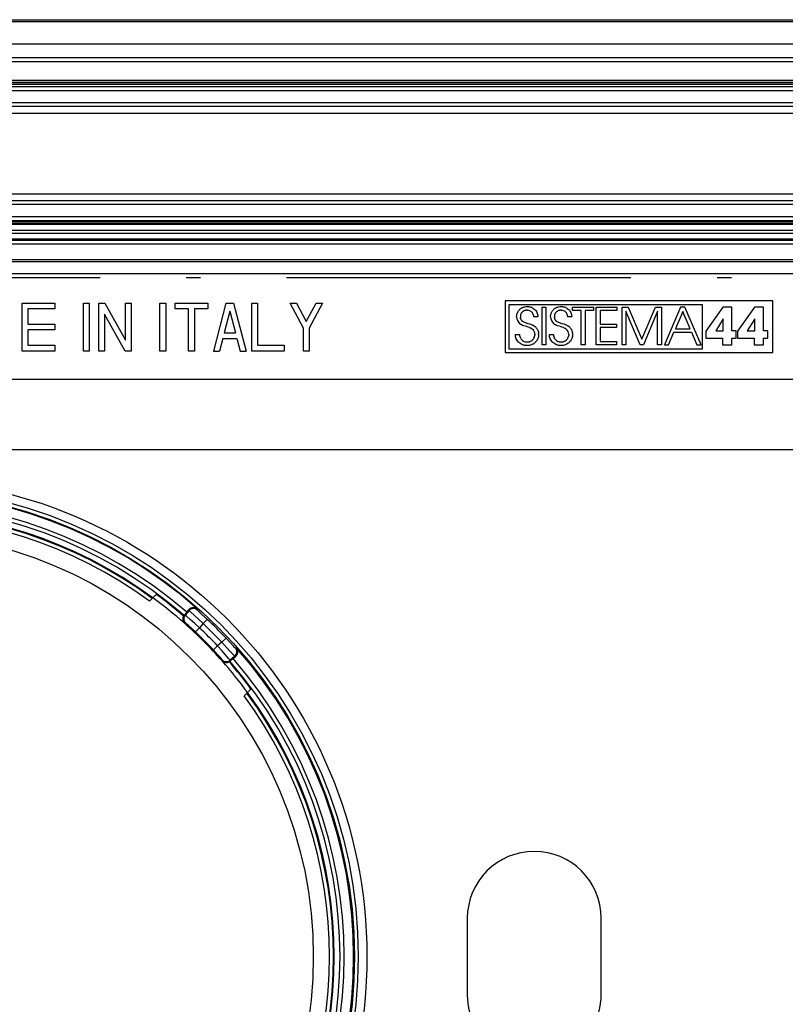
# Model space of a CAD drawing. Extents: x 0 to 420, y 0 to 297.
# Drawn here: x 336 to 363, y 130 to 164 of the extents above; entities that cross this region are included whole.
import ezdxf

# ---------------------------------------------------------------- set-up
doc = ezdxf.new("R2010")
doc.units = 0
doc.linetypes.add('DASHDOT', pattern=[18.5, 12, -3, 0.5, -3])
doc.layers.get('0').update_dxf_attribs({"linetype": 'CONTINUOUS'})

msp = doc.modelspace()

# ---------------------------------------------------------------- linework, layer by layer
at = {"color": 7}
for p, q in [((301.237305, 164.325378), (377.237305, 164.325378)), ((301.237305, 164.258728), (377.237305, 164.258728)), ((302.147064, 163.487213), (376.327545, 163.487213)), ((302.147064, 163.483093), (376.327545, 163.483093)), ((375.844025, 162.999588), (302.630554, 162.999588)), ((375.844025, 162.993179), (302.630554, 162.993179)), ((375.844025, 162.859848), (302.630554, 162.859848)), ((375.765533, 162.206879), (302.709076, 162.206879)), ((375.765533, 162.140228), (302.709076, 162.140228)), ((375.752136, 162.126831), (302.722473, 162.126831)), ((375.752136, 162.060165), (302.722473, 162.060165)), ((302.703979, 161.99205), (375.77063, 161.99205)), ((302.703979, 161.858719), (375.77063, 161.858719)), ((302.703979, 161.435852), (375.77063, 161.435852)), ((302.703979, 161.310135), (375.77063, 161.310135)), ((375.77063, 161.058716), (302.703979, 161.058716)), ((309.237305, 158.258728), (369.237305, 158.258728)), ((369.237305, 158.007294), (309.237305, 158.007294)), ((369.237305, 157.881592), (309.237305, 157.881592)), ((309.237305, 157.45871), (369.237305, 157.45871)), ((309.237305, 157.325378), (369.237305, 157.325378)), ((369.237305, 157.269989), (309.237305, 157.269989)), ((369.237305, 157.203339), (309.237305, 157.203339)), ((369.237305, 157.178818), (309.237305, 157.178818)), ((369.237305, 156.978851), (309.237305, 156.978851)), ((366.667175, 156.871918), (311.807434, 156.871918)), ((366.333893, 156.671951), (312.140717, 156.671951)), ((312.172241, 156.640442), (366.302368, 156.640442)), ((312.172241, 156.507126), (366.302368, 156.507126)), ((312.172638, 155.968445), (366.301971, 155.968445)), ((312.173035, 155.892807), (366.301544, 155.892807)), ((365.903961, 155.45871), (312.570618, 155.45871)), ((353.220459, 154.516251), (353.220459, 152.716248)), ((362.556824, 154.516251), (353.220459, 154.516251)), ((362.556824, 152.716248), (362.556824, 154.516251)), ((336.392365, 152.772491), (336.392365, 154.439148)), ((336.392365, 154.439148), (337.525696, 154.439148)), ((336.592377, 154.239151), (336.592377, 153.705811)), ((337.525696, 154.239151), (336.592377, 154.239151)), ((337.525696, 154.439148), (337.525696, 154.239151)), ((338.525696, 152.772491), (338.525696, 154.439148)), ((338.525696, 154.439148), (338.725708, 154.439148)), ((338.725708, 154.439148), (338.725708, 152.772491)), ((339.059021, 152.772491), (339.059021, 154.439148)), ((339.059021, 154.439148), (339.273651, 154.439148)), ((339.273651, 154.439148), (339.992371, 153.155716)), ((339.992371, 153.155716), (339.992371, 154.439148)), ((339.992371, 154.439148), (340.192383, 154.439148)), ((340.192383, 154.439148), (340.192383, 152.772491)), ((341.192383, 152.772491), (341.192383, 154.439148)), ((341.192383, 154.439148), (341.392365, 154.439148)), ((341.392365, 154.439148), (341.392365, 152.772491)), ((341.725708, 154.239151), (341.725708, 154.439148)), ((341.725708, 154.439148), (342.859039, 154.439148)), ((342.192383, 154.239151), (341.725708, 154.239151)), ((342.192383, 152.772491), (342.192383, 154.239151)), ((342.859039, 154.239151), (342.392365, 154.239151)), ((342.392365, 154.239151), (342.392365, 152.772491)), ((342.859039, 154.439148), (342.859039, 154.239151)), ((343.492371, 154.439148), (343.059021, 152.772491)), ((343.625702, 154.157166), (343.430359, 153.405823)), ((343.492371, 154.439148), (343.759033, 154.439148)), ((343.625702, 154.157166), (343.821045, 153.405823)), ((343.759033, 154.439148), (344.192383, 152.772491)), ((344.392365, 152.772491), (344.392365, 154.439148)), ((344.392365, 154.439148), (344.592377, 154.439148)), ((344.592377, 154.439148), (344.592377, 152.972473)), ((346.192383, 153.566681), (345.725708, 154.439148)), ((345.725708, 154.439148), (345.952515, 154.439148)), ((345.952515, 154.439148), (346.292358, 153.803772)), ((346.292358, 153.803772), (346.632233, 154.439148)), ((346.859039, 154.439148), (346.392365, 153.566681)), ((346.632233, 154.439148), (346.859039, 154.439148)), ((353.353821, 154.382904), (353.353821, 152.849579)), ((360.103271, 154.382904), (353.353821, 154.382904)), ((353.673828, 154.15686), (353.664307, 154.140594)), ((353.684235, 154.172485), (353.673828, 154.15686)), ((353.695587, 154.187576), (353.684235, 154.172485)), ((353.707733, 154.201996), (353.695587, 154.187576)), ((353.720795, 154.215805), (353.707733, 154.201996)), ((353.734619, 154.228897), (353.720795, 154.215805)), ((353.749329, 154.241318), (353.734619, 154.228897)), ((353.749329, 154.241318), (353.764709, 154.25293)), ((353.764709, 154.25293), (353.780914, 154.263824)), ((353.780914, 154.263824), (353.79776, 154.273865)), ((353.79776, 154.273865), (353.815308, 154.283096)), ((353.815308, 154.283096), (353.833466, 154.291428)), ((353.833466, 154.291428), (353.852234, 154.298889)), ((353.861328, 154.163422), (353.848541, 154.154816)), ((353.852234, 154.298889), (353.871521, 154.305389)), ((353.874725, 154.171173), (353.861328, 154.163422)), ((353.871521, 154.305389), (353.891327, 154.310959)), ((353.88855, 154.177902), (353.874725, 154.171173)), ((353.902893, 154.183701), (353.88855, 154.177902)), ((353.891327, 154.310959), (353.911591, 154.315552)), ((353.91748, 154.188446), (353.902893, 154.183701)), ((353.911591, 154.315552), (353.953278, 154.321747)), ((353.932556, 154.19223), (353.91748, 154.188446)), ((353.947784, 154.194931), (353.932556, 154.19223)), ((353.963379, 154.196594), (353.947784, 154.194931)), ((353.953278, 154.321747), (353.996216, 154.323822)), ((353.980194, 154.197205), (353.963379, 154.196594)), ((353.980194, 154.197205), (354.014069, 154.195129)), ((353.996216, 154.323822), (354.019135, 154.323151)), ((354.046112, 154.189026), (354.014069, 154.195129)), ((354.019135, 154.323151), (354.039215, 154.321411)), ((354.039215, 154.321411), (354.05899, 154.318634)), ((354.076141, 154.179108), (354.046112, 154.189026)), ((354.05899, 154.318634), (354.078613, 154.314789)), ((354.103973, 154.165527), (354.076141, 154.179108)), ((354.078613, 154.314789), (354.097839, 154.309952)), ((354.097839, 154.309952), (354.116791, 154.304077)), ((354.129456, 154.148453), (354.103973, 154.165527)), ((354.116791, 154.304077), (354.135284, 154.297241)), ((354.135284, 154.297241), (354.153381, 154.289429)), ((354.153381, 154.289429), (354.170959, 154.280685)), ((354.170959, 154.280685), (354.188019, 154.271027)), ((354.188019, 154.271027), (354.204468, 154.260483)), ((354.204468, 154.260483), (354.235382, 154.236923)), ((354.235382, 154.236923), (354.263367, 154.210327)), ((354.288147, 154.18103), (354.263367, 154.210327)), ((354.288147, 154.18103), (354.309418, 154.149414)), ((354.511017, 154.302429), (354.642975, 154.302429)), ((354.511017, 152.984589), (354.511017, 154.302429)), ((354.642975, 154.302429), (354.642975, 152.984589)), ((354.856995, 154.15686), (354.847443, 154.140594)), ((354.867401, 154.172485), (354.856995, 154.15686)), ((354.878723, 154.187592), (354.867401, 154.172485)), ((354.8909, 154.201996), (354.878723, 154.187592)), ((354.903961, 154.21582), (354.8909, 154.201996)), ((354.917786, 154.228897), (354.903961, 154.21582)), ((354.932465, 154.241318), (354.917786, 154.228897)), ((354.947876, 154.252945), (354.932465, 154.241318)), ((354.947876, 154.252945), (354.96405, 154.263824)), ((354.96405, 154.263824), (354.980896, 154.273865)), ((354.980896, 154.273865), (354.998474, 154.283096)), ((354.998474, 154.283096), (355.016602, 154.291428)), ((355.016602, 154.291428), (355.03537, 154.298889)), ((355.044495, 154.163422), (355.031708, 154.154816)), ((355.03537, 154.298889), (355.054688, 154.305389)), ((355.057892, 154.171173), (355.044495, 154.163422)), ((355.054688, 154.305389), (355.074463, 154.310959)), ((355.071686, 154.177917), (355.057892, 154.171173)), ((355.086029, 154.183701), (355.071686, 154.177917)), ((355.074463, 154.310959), (355.094727, 154.315552)), ((355.100647, 154.188446), (355.086029, 154.183701)), ((355.094727, 154.315552), (355.136414, 154.321747)), ((355.115692, 154.19223), (355.100647, 154.188446)), ((355.13092, 154.194931), (355.115692, 154.19223)), ((355.146545, 154.196594), (355.13092, 154.194931)), ((355.136414, 154.321747), (355.179382, 154.323822)), ((355.16333, 154.197205), (355.146545, 154.196594)), ((355.16333, 154.197205), (355.197205, 154.195129)), ((355.179382, 154.323822), (355.202271, 154.323151)), ((355.229248, 154.189026), (355.197205, 154.195129)), ((355.202271, 154.323151), (355.222351, 154.321411)), ((355.222351, 154.321411), (355.242126, 154.318634)), ((355.259277, 154.179108), (355.229248, 154.189026)), ((355.242126, 154.318634), (355.261749, 154.314789)), ((355.28714, 154.165527), (355.259277, 154.179108)), ((355.261749, 154.314789), (355.280975, 154.309952)), ((355.280975, 154.309952), (355.299927, 154.304077)), ((355.312592, 154.148453), (355.28714, 154.165527)), ((355.299927, 154.304077), (355.31842, 154.297241)), ((355.31842, 154.297241), (355.336548, 154.289429)), ((355.336548, 154.289429), (355.354095, 154.280685)), ((355.354095, 154.280685), (355.371155, 154.271027)), ((355.371155, 154.271027), (355.387604, 154.260483)), ((355.387604, 154.260483), (355.418518, 154.236923)), ((355.418518, 154.236923), (355.446503, 154.210327)), ((355.471283, 154.18103), (355.446503, 154.210327)), ((355.471283, 154.18103), (355.492554, 154.149414)), ((355.571136, 154.182938), (355.571136, 154.302429)), ((355.571136, 154.302429), (356.305847, 154.302429)), ((355.874298, 154.182938), (355.571136, 154.182938)), ((355.874298, 152.984589), (355.874298, 154.182938)), ((356.305847, 154.182938), (356.006256, 154.182938)), ((356.006256, 154.182938), (356.006256, 152.984589)), ((356.305847, 154.302429), (356.305847, 154.182938)), ((356.399994, 154.302429), (357.120422, 154.302429)), ((356.399994, 152.984589), (356.399994, 154.302429)), ((357.120422, 154.182938), (356.531952, 154.182938)), ((356.531952, 154.182938), (356.531952, 153.708618)), ((357.120422, 154.302429), (357.120422, 154.182938)), ((357.301575, 154.302429), (357.504852, 154.302429)), ((357.301575, 152.984589), (357.301575, 154.302429)), ((357.504852, 154.302429), (357.986359, 153.180725)), ((357.986359, 153.180725), (358.466064, 154.302429)), ((358.466064, 154.302429), (358.669373, 154.302429)), ((358.669373, 154.302429), (358.669373, 152.984589)), ((359.339478, 154.302429), (358.770599, 152.984589)), ((359.485687, 154.302429), (359.339478, 154.302429)), ((360.051025, 152.984589), (359.485687, 154.302429)), ((360.103271, 152.849579), (360.103271, 154.382904)), ((360.812256, 154.30423), (360.221985, 153.462524)), ((361.126099, 154.30423), (360.812256, 154.30423)), ((361.126099, 153.480331), (361.126099, 154.30423)), ((361.913605, 154.30423), (361.323364, 153.462524)), ((362.227509, 154.30423), (361.913605, 154.30423)), ((362.227509, 153.480331), (362.227509, 154.30423)), ((339.977753, 152.772491), (339.259033, 154.055908)), ((339.259033, 154.055908), (339.259033, 152.772491)), ((353.621735, 153.968964), (353.622467, 153.993164)), ((353.622467, 153.993164), (353.624237, 154.013184)), ((353.624237, 154.013184), (353.627014, 154.032715)), ((353.627014, 154.032715), (353.630798, 154.05191)), ((353.630798, 154.05191), (353.635559, 154.070557)), ((353.641327, 154.088837), (353.635559, 154.070557)), ((353.648041, 154.106567), (353.641327, 154.088837)), ((353.655701, 154.123886), (353.648041, 154.106567)), ((353.664307, 154.140594), (353.655701, 154.123886)), ((353.755768, 153.998413), (353.753693, 153.967163)), ((353.753693, 153.967163), (353.754944, 153.94133)), ((353.759949, 153.911713), (353.754944, 153.94133)), ((353.761932, 154.028992), (353.755768, 153.998413)), ((353.759949, 153.911713), (353.763855, 153.898041)), ((353.772125, 154.058441), (353.761932, 154.028992)), ((353.763855, 153.898041), (353.768616, 153.885162)), ((353.768616, 153.885162), (353.774353, 153.872726)), ((353.786163, 154.086243), (353.772125, 154.058441)), ((353.774353, 153.872726), (353.780945, 153.861069)), ((353.780945, 153.861069), (353.788696, 153.849625)), ((353.803833, 154.111938), (353.786163, 154.086243)), ((353.788696, 153.849625), (353.797241, 153.838959)), ((353.797241, 153.838959), (353.807343, 153.828278)), ((353.813904, 154.123795), (353.803833, 154.111938)), ((353.807343, 153.828278), (353.818268, 153.818375)), ((353.824768, 154.134949), (353.813904, 154.123795)), ((353.818268, 153.818375), (353.831268, 153.808258)), ((353.836304, 154.145279), (353.824768, 154.134949)), ((353.848541, 154.154816), (353.836304, 154.145279)), ((354.152344, 154.128067), (354.129456, 154.148453)), ((354.172363, 154.104568), (354.152344, 154.128067)), ((354.189331, 154.078156), (354.172363, 154.104568)), ((354.203003, 154.049042), (354.189331, 154.078156)), ((354.213074, 154.017487), (354.203003, 154.049042)), ((354.216705, 154.00087), (354.213074, 154.017487)), ((354.21933, 153.983765), (354.216705, 154.00087)), ((354.220917, 153.967163), (354.21933, 153.983765)), ((354.358215, 153.967163), (354.220917, 153.967163)), ((354.309418, 154.149414), (354.327026, 154.115814)), ((354.327026, 154.115814), (354.34079, 154.080505)), ((354.34079, 154.080505), (354.350647, 154.043823)), ((354.350647, 154.043823), (354.356476, 154.005966)), ((354.356476, 154.005966), (354.358215, 153.967163)), ((354.804871, 153.968964), (354.805634, 153.993164)), ((354.805634, 153.993164), (354.807373, 154.013184)), ((354.807373, 154.013184), (354.81015, 154.032715)), ((354.81015, 154.032715), (354.813965, 154.05191)), ((354.818726, 154.070557), (354.813965, 154.05191)), ((354.824493, 154.088837), (354.818726, 154.070557)), ((354.831177, 154.106567), (354.824493, 154.088837)), ((354.838867, 154.123886), (354.831177, 154.106567)), ((354.847443, 154.140594), (354.838867, 154.123886)), ((354.938934, 153.998428), (354.936859, 153.967163)), ((354.936859, 153.967163), (354.938171, 153.940552)), ((354.940277, 153.925369), (354.938171, 153.940552)), ((354.945099, 154.028992), (354.938934, 153.998428)), ((354.940277, 153.925369), (354.943268, 153.911026)), ((354.943268, 153.911026), (354.947205, 153.897385)), ((354.955292, 154.058441), (354.945099, 154.028992)), ((354.947205, 153.897385), (354.952026, 153.884552)), ((354.952026, 153.884552), (354.957825, 153.872131)), ((354.96933, 154.086258), (354.955292, 154.058441)), ((354.957825, 153.872131), (354.964447, 153.860504)), ((354.964447, 153.860504), (354.97226, 153.849075)), ((354.987, 154.111938), (354.96933, 154.086258)), ((354.97226, 153.849075), (354.980865, 153.838425)), ((354.980865, 153.838425), (354.991028, 153.827759)), ((354.99707, 154.12381), (354.987, 154.111938)), ((354.991028, 153.827759), (355.001984, 153.817871)), ((355.007904, 154.134949), (354.99707, 154.12381)), ((355.001984, 153.817871), (355.015106, 153.80777)), ((355.01947, 154.145294), (355.007904, 154.134949)), ((355.031708, 154.154816), (355.01947, 154.145294)), ((355.33548, 154.128067), (355.312592, 154.148453)), ((355.35553, 154.104568), (355.33548, 154.128067)), ((355.372498, 154.078156), (355.35553, 154.104568)), ((355.386139, 154.049042), (355.372498, 154.078156)), ((355.39621, 154.017487), (355.386139, 154.049042)), ((355.399841, 154.000885), (355.39621, 154.017487)), ((355.402466, 153.983765), (355.399841, 154.000885)), ((355.404053, 153.967163), (355.402466, 153.983765)), ((355.541351, 153.967163), (355.404053, 153.967163)), ((355.492554, 154.149414), (355.510162, 154.115814)), ((355.510162, 154.115814), (355.523956, 154.080505)), ((355.523956, 154.080505), (355.533813, 154.043823)), ((355.533813, 154.043823), (355.539642, 154.005966)), ((355.539642, 154.005966), (355.541351, 153.967163)), ((357.92926, 152.984589), (357.433502, 154.156189)), ((357.433502, 154.156189), (357.433502, 152.984589)), ((358.537354, 154.156189), (358.041595, 152.984589)), ((358.537354, 152.984589), (358.537354, 154.156189)), ((359.283783, 153.847534), (359.195618, 153.639984)), ((359.412628, 154.150864), (359.283783, 153.847534)), ((359.412628, 154.150864), (359.4133, 154.149246)), ((359.4133, 154.149246), (359.415375, 154.144318)), ((359.423309, 154.125336), (359.415375, 154.144318)), ((359.451843, 154.057175), (359.423309, 154.125336)), ((359.538788, 153.849625), (359.451843, 154.057175)), ((359.665802, 153.546326), (359.538788, 153.849625)), ((360.821136, 153.894043), (360.560822, 153.480331)), ((360.824738, 153.894043), (360.821136, 153.894043)), ((360.824738, 153.480331), (360.824738, 153.894043)), ((361.922546, 153.894043), (361.66217, 153.480331)), ((361.926117, 153.894043), (361.922546, 153.894043)), ((361.926117, 153.480331), (361.926117, 153.894043)), ((336.592377, 153.705811), (337.525696, 153.705811)), ((337.525696, 153.505814), (336.592377, 153.505814)), ((336.592377, 153.505814), (336.592377, 152.972473)), ((337.525696, 153.705811), (337.525696, 153.505814)), ((346.192383, 152.772491), (346.192383, 153.566681)), ((346.392365, 153.566681), (346.392365, 152.772491)), ((353.732269, 153.72287), (353.759949, 153.701614)), ((353.791229, 153.682678), (353.759949, 153.701614)), ((353.827148, 153.665604), (353.791229, 153.682678)), ((353.869507, 153.649811), (353.827148, 153.665604)), ((353.831268, 153.808258), (353.845154, 153.79895)), ((353.845154, 153.79895), (353.924957, 153.762238)), ((353.922607, 153.633972), (353.869507, 153.649811)), ((353.964111, 153.623001), (353.922607, 153.633972)), ((353.924957, 153.762238), (354.014038, 153.735352)), ((354.018951, 153.608093), (353.964111, 153.623001)), ((354.014038, 153.735352), (354.083862, 153.715958)), ((354.071136, 153.590683), (354.018951, 153.608093)), ((354.071136, 153.590683), (354.091766, 153.582077)), ((354.083862, 153.715958), (354.132874, 153.700531)), ((354.111938, 153.572281), (354.091766, 153.582077)), ((354.128815, 153.56282), (354.111938, 153.572281)), ((354.145355, 153.552216), (354.128815, 153.56282)), ((354.132874, 153.700531), (354.172089, 153.684952)), ((354.167419, 153.535614), (354.145355, 153.552216)), ((354.172089, 153.684952), (354.206299, 153.667496)), ((354.206299, 153.667496), (354.23764, 153.647141)), ((354.23764, 153.647141), (354.267273, 153.623001)), ((354.267273, 153.623001), (354.292877, 153.598373)), ((354.305603, 153.583954), (354.292877, 153.598373)), ((354.305603, 153.583954), (354.317505, 153.568863)), ((354.317505, 153.568863), (354.328735, 153.552902)), ((354.328735, 153.552902), (354.33905, 153.536316)), ((354.33905, 153.536316), (354.348602, 153.519012)), ((354.348602, 153.519012), (354.357178, 153.50119)), ((354.357178, 153.50119), (354.364868, 153.482819)), ((354.364868, 153.482819), (354.371552, 153.46402)), ((354.915436, 153.72287), (354.943085, 153.701614)), ((354.974365, 153.682678), (354.943085, 153.701614)), ((355.010284, 153.665604), (354.974365, 153.682678)), ((355.052673, 153.649811), (355.010284, 153.665604)), ((355.015106, 153.80777), (355.029053, 153.798492)), ((355.029053, 153.798492), (355.108551, 153.762085)), ((355.105743, 153.633972), (355.052673, 153.649811)), ((355.147247, 153.623001), (355.105743, 153.633972)), ((355.108551, 153.762085), (355.197205, 153.735352)), ((355.202087, 153.608093), (355.147247, 153.623001)), ((355.197205, 153.735352), (355.267029, 153.715973)), ((355.254272, 153.590683), (355.202087, 153.608093)), ((355.254272, 153.590683), (355.274902, 153.582077)), ((355.267029, 153.715973), (355.31601, 153.700531)), ((355.295074, 153.572281), (355.274902, 153.582077)), ((355.311951, 153.56282), (355.295074, 153.572281)), ((355.328491, 153.552216), (355.311951, 153.56282)), ((355.31601, 153.700531), (355.355225, 153.684952)), ((355.350555, 153.535614), (355.328491, 153.552216)), ((355.355225, 153.684952), (355.389465, 153.667511)), ((355.389465, 153.667511), (355.420776, 153.647156)), ((355.420776, 153.647156), (355.450439, 153.623001)), ((355.450439, 153.623001), (355.476044, 153.598373)), ((355.476044, 153.598373), (355.48877, 153.583954)), ((355.48877, 153.583954), (355.500671, 153.568863)), ((355.500671, 153.568863), (355.511871, 153.552902)), ((355.511871, 153.552902), (355.522217, 153.536331)), ((355.522217, 153.536331), (355.531738, 153.519012)), ((355.531738, 153.519012), (355.540314, 153.501205)), ((355.540314, 153.501205), (355.548004, 153.482819)), ((355.548004, 153.482819), (355.554688, 153.464035)), ((356.531952, 153.708618), (357.10083, 153.708618)), ((357.10083, 153.589111), (356.531952, 153.589111)), ((356.531952, 153.589111), (356.531952, 153.104065)), ((357.10083, 153.708618), (357.10083, 153.589111)), ((359.156525, 153.547928), (359.155823, 153.546326)), ((359.155823, 153.546326), (359.413025, 153.546326)), ((359.1586, 153.552872), (359.156525, 153.547928)), ((359.166656, 153.571838), (359.1586, 153.552872)), ((359.195618, 153.639984), (359.166656, 153.571838)), ((359.413025, 153.546326), (359.587769, 153.546326)), ((359.587769, 153.546326), (359.644836, 153.546326)), ((359.644836, 153.546326), (359.660583, 153.546326)), ((359.664612, 153.546326), (359.660583, 153.546326)), ((359.665802, 153.546326), (359.664612, 153.546326)), ((360.560822, 153.480331), (360.824738, 153.480331)), ((361.272339, 153.480331), (361.126099, 153.480331)), ((361.272339, 153.216431), (361.272339, 153.480331)), ((361.66217, 153.480331), (361.926117, 153.480331)), ((362.373718, 153.480331), (362.227509, 153.480331)), ((362.373718, 153.216431), (362.373718, 153.480331)), ((343.378357, 153.205811), (343.265686, 152.772491)), ((343.378357, 153.205811), (343.873047, 153.205811)), ((343.430359, 153.405823), (343.821045, 153.405823)), ((343.873047, 153.205811), (343.985718, 152.772491)), ((353.580719, 153.353729), (353.721588, 153.353729)), ((353.582489, 153.312149), (353.580719, 153.353729)), ((353.588318, 153.271973), (353.582489, 153.312149)), ((353.598114, 153.233307), (353.588318, 153.271973)), ((353.611786, 153.196289), (353.598114, 153.233307)), ((353.629211, 153.161087), (353.611786, 153.196289)), ((353.65033, 153.127914), (353.629211, 153.161087)), ((353.674957, 153.096985), (353.65033, 153.127914)), ((353.721588, 153.353729), (353.722137, 153.341553)), ((353.722137, 153.341553), (353.723877, 153.324142)), ((353.723877, 153.324142), (353.726624, 153.307037)), ((353.726624, 153.307037), (353.730438, 153.2901)), ((353.730438, 153.2901), (353.735229, 153.273529)), ((353.735229, 153.273529), (353.741058, 153.257278)), ((353.741058, 153.257278), (353.747864, 153.241516)), ((353.747864, 153.241516), (353.755585, 153.226227)), ((353.764221, 153.211502), (353.755585, 153.226227)), ((353.764221, 153.211502), (353.783966, 153.18399)), ((353.783966, 153.18399), (353.806763, 153.159393)), ((353.806763, 153.159393), (353.832184, 153.138092)), ((353.832184, 153.138092), (353.859802, 153.120346)), ((354.106171, 153.113586), (354.136108, 153.129456)), ((354.136108, 153.129456), (354.163422, 153.148651)), ((354.163422, 153.148651), (354.187744, 153.170807)), ((354.187744, 153.170807), (354.20874, 153.195587)), ((354.20874, 153.195587), (354.226257, 153.222626)), ((354.226257, 153.222626), (354.240112, 153.251678)), ((354.240112, 153.251678), (354.250153, 153.28244)), ((354.250153, 153.28244), (354.256287, 153.314728)), ((354.258362, 153.348358), (354.256287, 153.314728)), ((354.324341, 153.135559), (354.312439, 153.119202)), ((354.335419, 153.152542), (354.324341, 153.135559)), ((354.345459, 153.169891), (354.335419, 153.152542)), ((354.345459, 153.169891), (354.354553, 153.187805)), ((354.36261, 153.205963), (354.354553, 153.187805)), ((354.36972, 153.224609), (354.36261, 153.205963)), ((354.375732, 153.243439), (354.36972, 153.224609)), ((354.371552, 153.46402), (354.381958, 153.425446)), ((354.380768, 153.262695), (354.375732, 153.243439)), ((354.384705, 153.282043), (354.380768, 153.262695)), ((354.381958, 153.425446), (354.388245, 153.386093)), ((354.387634, 153.301758), (354.384705, 153.282043)), ((354.389496, 153.321533), (354.387634, 153.301758)), ((354.39032, 153.346588), (354.388245, 153.386093)), ((354.390289, 153.341614), (354.389496, 153.321533)), ((354.39032, 153.346588), (354.390289, 153.341614)), ((354.763855, 153.353729), (354.904724, 153.353729)), ((354.765625, 153.312149), (354.763855, 153.353729)), ((354.771454, 153.271973), (354.765625, 153.312149)), ((354.78125, 153.233307), (354.771454, 153.271973)), ((354.794922, 153.196289), (354.78125, 153.233307)), ((354.812378, 153.161087), (354.794922, 153.196289)), ((354.833466, 153.127914), (354.812378, 153.161087)), ((354.858093, 153.096985), (354.833466, 153.127914)), ((354.904724, 153.353729), (354.905273, 153.341553)), ((354.905273, 153.341553), (354.906982, 153.324142)), ((354.906982, 153.324142), (354.90976, 153.307037)), ((354.90976, 153.307037), (354.913574, 153.2901)), ((354.913574, 153.2901), (354.918396, 153.273529)), ((354.918396, 153.273529), (354.924225, 153.257278)), ((354.924225, 153.257278), (354.931, 153.241516)), ((354.931, 153.241516), (354.938721, 153.226227)), ((354.947357, 153.211502), (354.938721, 153.226227)), ((354.947357, 153.211502), (354.967102, 153.18399)), ((354.967102, 153.18399), (354.989929, 153.159393)), ((354.989929, 153.159393), (355.01532, 153.138092)), ((355.01532, 153.138092), (355.042938, 153.120346)), ((355.289307, 153.113586), (355.319244, 153.129456)), ((355.319244, 153.129456), (355.346558, 153.148651)), ((355.346558, 153.148651), (355.37088, 153.170807)), ((355.37088, 153.170807), (355.391876, 153.195587)), ((355.391876, 153.195587), (355.409393, 153.222626)), ((355.409393, 153.222626), (355.423248, 153.251678)), ((355.423248, 153.251678), (355.433289, 153.28244)), ((355.433289, 153.28244), (355.439423, 153.314728)), ((355.441498, 153.348358), (355.439423, 153.314728)), ((355.507507, 153.135559), (355.495575, 153.119202)), ((355.518555, 153.152527), (355.507507, 153.135559)), ((355.528595, 153.169891), (355.518555, 153.152527)), ((355.53772, 153.187805), (355.528595, 153.169891)), ((355.53772, 153.187805), (355.545776, 153.205963)), ((355.552856, 153.224609), (355.545776, 153.205963)), ((355.558868, 153.243439), (355.552856, 153.224609)), ((355.554688, 153.464035), (355.565094, 153.425461)), ((355.563904, 153.262695), (355.558868, 153.243439)), ((355.567871, 153.282043), (355.563904, 153.262695)), ((355.571381, 153.386108), (355.565094, 153.425461)), ((355.570801, 153.301758), (355.567871, 153.282043)), ((355.572632, 153.321533), (355.570801, 153.301758)), ((355.571381, 153.386108), (355.573486, 153.346588)), ((355.573425, 153.341614), (355.572632, 153.321533)), ((355.573486, 153.346588), (355.573425, 153.341614)), ((358.913269, 152.984589), (359.104065, 153.426819)), ((359.104095, 153.426819), (359.71756, 153.426819)), ((359.71756, 153.426819), (359.908356, 152.984589)), ((360.221985, 153.462524), (360.221985, 153.216431)), ((360.221985, 153.216431), (360.803345, 153.216431)), ((360.803345, 153.216431), (360.803345, 152.984589)), ((361.126099, 153.216431), (361.272339, 153.216431)), ((361.126099, 152.984589), (361.126099, 153.216431)), ((361.323364, 153.462524), (361.323364, 153.216431)), ((361.323364, 153.216431), (361.904724, 153.216431)), ((361.904724, 153.216431), (361.904724, 152.984589)), ((362.227509, 153.216431), (362.373718, 153.216431)), ((362.227509, 152.984589), (362.227509, 153.216431)), ((336.592377, 152.972473), (337.525696, 152.972473)), ((337.525696, 152.972473), (337.525696, 152.772491)), ((344.592377, 152.972473), (345.525696, 152.972473)), ((345.525696, 152.972473), (345.525696, 152.772491)), ((353.353821, 152.849579), (360.103271, 152.849579)), ((353.702942, 153.068558), (353.674957, 153.096985)), ((353.7341, 153.042908), (353.702942, 153.068558)), ((353.768188, 153.020325), (353.7341, 153.042908)), ((353.804901, 153.001053), (353.768188, 153.020325)), ((353.824158, 152.992737), (353.804901, 153.001053)), ((353.843933, 152.985352), (353.824158, 152.992737)), ((353.864197, 152.978943), (353.843933, 152.985352)), ((353.859802, 153.120346), (353.889221, 153.106339)), ((353.884918, 152.973465), (353.864197, 152.978943)), ((353.884918, 152.973465), (353.906006, 152.969009)), ((353.889221, 153.106339), (353.920166, 153.096222)), ((353.92746, 152.965546), (353.906006, 152.969009)), ((353.920166, 153.096222), (353.952332, 153.090073)), ((353.949188, 152.963135), (353.92746, 152.965546)), ((353.971222, 152.961746), (353.949188, 152.963135)), ((353.952332, 153.090073), (353.985504, 153.088013)), ((353.989105, 152.961395), (353.971222, 152.961746)), ((353.985504, 153.088013), (354.004578, 153.088593)), ((354.030334, 152.963486), (353.989105, 152.961395)), ((354.004578, 153.088593), (354.02243, 153.09024)), ((354.02243, 153.09024), (354.039948, 153.092926)), ((354.071167, 152.969711), (354.030334, 152.963486)), ((354.039948, 153.092926), (354.057159, 153.096619)), ((354.057159, 153.096619), (354.073944, 153.101318)), ((354.111298, 152.980042), (354.071167, 152.969711)), ((354.073944, 153.101318), (354.090332, 153.106979)), ((354.090332, 153.106979), (354.106171, 153.113586)), ((354.150269, 152.994385), (354.111298, 152.980042)), ((354.187683, 153.012604), (354.150269, 152.994385)), ((354.187683, 153.012604), (354.223053, 153.034515)), ((354.239807, 153.046753), (354.223053, 153.034515)), ((354.25589, 153.059799), (354.239807, 153.046753)), ((354.27124, 153.073608), (354.25589, 153.059799)), ((354.285828, 153.088165), (354.27124, 153.073608)), ((354.29953, 153.103333), (354.285828, 153.088165)), ((354.312439, 153.119202), (354.29953, 153.103333)), ((354.642975, 152.984589), (354.511017, 152.984589)), ((354.886078, 153.068558), (354.858093, 153.096985)), ((354.917236, 153.042908), (354.886078, 153.068558)), ((354.951324, 153.020325), (354.917236, 153.042908)), ((354.988037, 153.001053), (354.951324, 153.020325)), ((355.007294, 152.992737), (354.988037, 153.001053)), ((355.027069, 152.985352), (355.007294, 152.992737)), ((355.047333, 152.978943), (355.027069, 152.985352)), ((355.042938, 153.120346), (355.072388, 153.106339)), ((355.068054, 152.973465), (355.047333, 152.978943)), ((355.089142, 152.969009), (355.068054, 152.973465)), ((355.072388, 153.106339), (355.103302, 153.096222)), ((355.089142, 152.969009), (355.110596, 152.965546)), ((355.103302, 153.096222), (355.135468, 153.090073)), ((355.132324, 152.963135), (355.110596, 152.965546)), ((355.154358, 152.961746), (355.132324, 152.963135)), ((355.135468, 153.090073), (355.16864, 153.088013)), ((355.172241, 152.961395), (355.154358, 152.961746)), ((355.16864, 153.088013), (355.187714, 153.088593)), ((355.21347, 152.963486), (355.172241, 152.961395)), ((355.187714, 153.088593), (355.205566, 153.09024)), ((355.205566, 153.09024), (355.223083, 153.092926)), ((355.254333, 152.969711), (355.21347, 152.963486)), ((355.223083, 153.092926), (355.240295, 153.096619)), ((355.240295, 153.096619), (355.257111, 153.101318)), ((355.294434, 152.980042), (355.254333, 152.969711)), ((355.257111, 153.101318), (355.273438, 153.106979)), ((355.273438, 153.106979), (355.289307, 153.113586)), ((355.333435, 152.994385), (355.294434, 152.980042)), ((355.37085, 153.012604), (355.333435, 152.994385)), ((355.406189, 153.034515), (355.37085, 153.012604)), ((355.406189, 153.034515), (355.422974, 153.046753)), ((355.439056, 153.059799), (355.422974, 153.046753)), ((355.454376, 153.073608), (355.439056, 153.059799)), ((355.468964, 153.08815), (355.454376, 153.073608)), ((355.482666, 153.103333), (355.468964, 153.08815)), ((355.495575, 153.119202), (355.482666, 153.103333)), ((356.006256, 152.984589), (355.874298, 152.984589)), ((357.120422, 152.984589), (356.399994, 152.984589)), ((356.531952, 153.104065), (357.120422, 153.104065)), ((357.120422, 152.984589), (357.120422, 153.104065)), ((357.433502, 152.984589), (357.301575, 152.984589)), ((358.041595, 152.984589), (357.92926, 152.984589)), ((358.669373, 152.984589), (358.537354, 152.984589)), ((358.770599, 152.984589), (358.913269, 152.984589)), ((359.908356, 152.984589), (360.051025, 152.984589)), ((360.803345, 152.984589), (361.126099, 152.984589)), ((361.904724, 152.984589), (362.227509, 152.984589)), ((337.525696, 152.772491), (336.392365, 152.772491)), ((338.725708, 152.772491), (338.525696, 152.772491)), ((339.259033, 152.772491), (339.059021, 152.772491)), ((340.192383, 152.772491), (339.977753, 152.772491)), ((341.392365, 152.772491), (341.192383, 152.772491)), ((342.392365, 152.772491), (342.192383, 152.772491)), ((343.059021, 152.772491), (343.265686, 152.772491)), ((343.985718, 152.772491), (344.192383, 152.772491)), ((345.525696, 152.772491), (344.392365, 152.772491)), ((346.392365, 152.772491), (346.192383, 152.772491)), ((353.220459, 152.716248), (362.556824, 152.716248)), ((312.570618, 151.792053), (365.903961, 151.792053)), ((364.503967, 149.325378), (313.970642, 149.325378)), ((340.944336, 144.165588), (341.064667, 144.285904)), ((340.922882, 144.144135), (340.827789, 144.049042)), ((340.923157, 144.144409), (340.944031, 144.165283)), ((342.01297, 143.526993), (342.030762, 143.552979)), ((342.035645, 143.558807), (342.030762, 143.552979)), ((342.124176, 143.660675), (342.035645, 143.558807)), ((342.035645, 143.558807), (342.068604, 143.560928)), ((342.209503, 143.723038), (342.068604, 143.560928)), ((342.124176, 143.660675), (342.207336, 143.756989)), ((342.207336, 143.756989), (342.209503, 143.723038)), ((342.490448, 143.782883), (342.493378, 143.741211)), ((342.04657, 143.277817), (342.043671, 143.280396)), ((342.046814, 143.277588), (342.086517, 143.280396)), ((342.699219, 143.270386), (342.568726, 143.120239)), ((342.699219, 143.270386), (342.836487, 143.415802)), ((342.431366, 142.974899), (342.568726, 143.120239)), ((343.198822, 142.490128), (343.053467, 142.352783)), ((343.348969, 142.620636), (343.198822, 142.490128)), ((343.494385, 142.757919), (343.348969, 142.620636)), ((343.86145, 142.411865), (343.819794, 142.41481)), ((343.356171, 141.968246), (343.358978, 142.007935)), ((343.356415, 141.967987), (343.358978, 141.965088)), ((343.605591, 141.934387), (343.631561, 141.952179)), ((343.63739, 141.957062), (343.631561, 141.952179)), ((343.739258, 142.045593), (343.63739, 141.957062)), ((343.63739, 141.957062), (343.639526, 141.990005)), ((343.801636, 142.13092), (343.639526, 141.990005)), ((343.739258, 142.045593), (343.835571, 142.128738)), ((343.835571, 142.128738), (343.801636, 142.13092)), ((344.222717, 140.844299), (344.127625, 140.749207)), ((344.222992, 140.844574), (344.243866, 140.865448)), ((344.244171, 140.865753), (344.364502, 140.986069)), ((351.903961, 132.99205), (351.903961, 130.325378)), ((356.570648, 130.325378), (356.570648, 132.99205))]:
    msp.add_line(p, q, dxfattribs=at)
at = {"color": 7, "linetype": 'DASHDOT'}
msp.add_line((376.107971, 155.325531), (302.366638, 155.325531), dxfattribs=at)
at = {"color": 7}
for points in [[(342.568726, 143.120239), (342.4021, 143.272064), (342.246002, 143.410995), (342.124207, 143.516357), (342.076538, 143.555542), (342.069946, 143.560272), (342.068909, 143.560837), (342.068604, 143.560928)], [(342.699219, 143.270386), (342.3797, 143.5634), (342.260986, 143.672714), (342.215912, 143.715729), (342.210327, 143.721741), (342.209625, 143.722733), (342.209503, 143.723038)], [(342.836487, 143.415802), (342.585632, 143.651093), (342.50946, 143.723679), (342.49527, 143.738449), (342.493622, 143.740631), (342.493408, 143.741058), (342.493378, 143.741211)], [(342.431366, 142.974899), (342.299896, 143.096786), (342.182922, 143.201126), (342.137543, 143.240158), (342.105164, 143.266968), (342.089386, 143.278931), (342.087097, 143.280243), (342.08667, 143.280396), (342.086517, 143.280396)], [(343.639526, 141.990005), (343.639404, 141.990356), (343.638733, 141.991577), (343.633026, 141.99939), (343.586182, 142.055969), (343.480652, 142.177597), (343.345581, 142.329132), (343.198822, 142.490128)], [(343.801636, 142.13092), (343.80127, 142.131073), (343.80014, 142.131912), (343.79303, 142.138596), (343.742065, 142.192307), (343.632904, 142.311066), (343.348969, 142.620636)], [(343.819794, 142.41481), (343.819427, 142.414932), (343.818115, 142.415802), (343.809875, 142.423309), (343.795441, 142.437805), (343.750427, 142.484985), (343.634064, 142.609238), (343.494385, 142.757919)], [(343.358978, 142.007935), (343.358917, 142.008301), (343.358246, 142.009644), (343.35199, 142.018402), (343.33139, 142.0439), (343.29892, 142.082184), (343.189056, 142.206268), (343.053467, 142.352783)]]:
    msp.add_lwpolyline(points, dxfattribs=at)
for radius in [16.666667, 16.365937, 16.232624, 14.8]:
    msp.add_circle((331.737305, 131.658722), radius, dxfattribs=at)
for centre, radius, start, end in [((353.945831, 153.966675), 0.324124, 179.598021, 228.78514), ((355.129028, 153.96669), 0.32416, 179.598431, 228.77857), ((354.007935, 153.342468), 0.250472, 1.346482, 50.457029), ((355.191101, 153.342468), 0.250475, 1.347431, 50.457906), ((331.737305, 131.658722), 16.205717, 48.429593, 131.570412), ((331.737305, 131.658722), 15.872435, 49.126019, 130.873979), ((331.737305, 131.658722), 15.729873, 49.126638, 130.873364), ((331.737305, 131.658722), 15.529904, 53.641287, 126.358718), ((331.737305, 131.658722), 15.50071, 53.657686, 126.342312), ((331.737305, 131.658722), 15.367397, 53.733375, 126.26662), ((331.737305, 131.658722), 15.698578, 49.113677, 53.547741), ((331.737305, 131.658722), 15.533334, 48.433636, 53.639364), ((342.176666, 143.421722), 0.194327, 147.257376, 226.691236), ((342.219604, 143.429749), 0.200045, 139.021069, 228.293544), ((342.362457, 143.626694), 0.202283, 50.669, 139.97582), ((342.360443, 143.591736), 0.200046, 48.345582, 138.978271), ((331.737305, 131.658722), 15.533334, 41.582929, 48.41707), ((331.737305, 131.658722), 15.968551, 43.351299, 46.6487), ((331.737305, 131.658722), 16.16852, 43.351299, 46.6487), ((331.737305, 131.658722), 15.569805, 43.380949, 46.61905), ((331.737305, 131.658722), 15.769774, 43.380949, 46.61905), ((343.670319, 142.281845), 0.200046, 311.021731, 41.654418), ((343.705261, 142.283875), 0.202283, 310.024185, 39.330999), ((331.737305, 131.658722), 16.205717, 318.42959, 41.57041), ((343.500305, 142.098083), 0.194327, 223.308763, 302.742623), ((343.508331, 142.141022), 0.200045, 221.706428, 310.978933), ((331.737305, 131.658722), 15.533334, 36.360635, 41.566366), ((331.737305, 131.658722), 15.698578, 36.452259, 40.886322), ((331.737305, 131.658722), 15.729873, 319.126635, 40.873365), ((331.737305, 131.658722), 15.872435, 319.12602, 40.873983), ((331.737305, 131.658722), 15.50071, 323.657687, 36.342313), ((331.737305, 131.658722), 15.529904, 323.641288, 36.358716), ((331.737305, 131.658722), 15.367397, 323.733376, 36.266624), ((354.237305, 132.99205), 2.333333, 0, 179.999995), ((354.237305, 130.325378), 2.333333, 179.999995, 0)]:
    msp.add_arc(centre, radius, start, end, dxfattribs=at)

doc.saveas('drawing.dxf')
